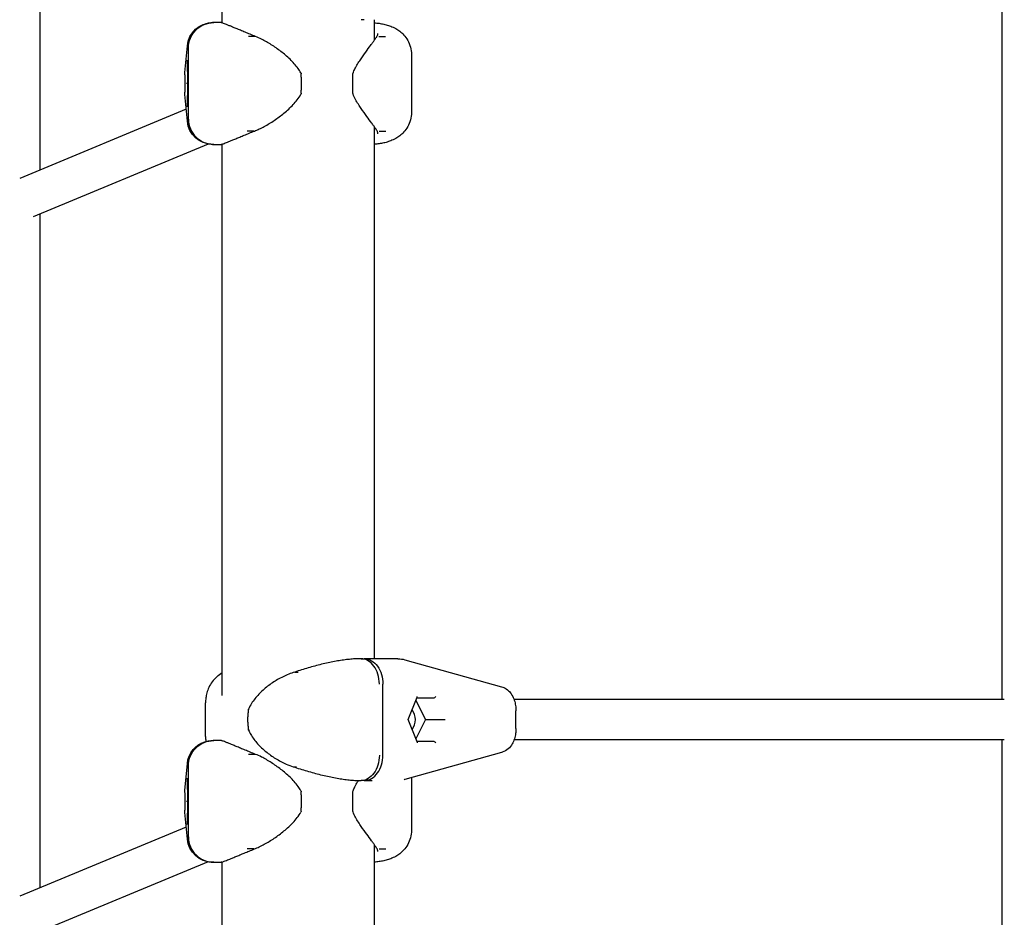
# Model space of a CAD drawing. Units: millimetres. Extents: x -7378 to 10814, y -4307 to 7964.
# Drawn here: x 2255 to 2644, y -216 to 138 of the extents above; entities that cross this region are included whole.
import ezdxf

# ---------------------------------------------------------------- set-up
doc = ezdxf.new("R2010")
doc.units = ezdxf.units.MM
doc.layers.add('BSF_2D', color=7, linetype='Continuous')

# ---------------------------------------------------------------- blocks, each defined once
blk = doc.blocks.new('Berliner_Boston_SPL097_2D_ASTM_Block')
at = {"layer": 'BSF_2D'}
for p, q in [((2263.22, 344.32), (2263.22, 78.57)), ((2335.13, 136.54), (2335.13, 152.26)), ((2642.56, 153.83), (2642.56, -130.17)), ((2331.63, 136.66), (2331.3, 136.66)), ((2331.63, 136.66), (2331.75, 136.66)), ((2334.63, 136.66), (2331.83, 136.66)), ((2391.05, 137.83), (2389.94, 137.83)), ((2395.13, 129.76), (2395.13, 137.83)), ((2348.02, 131.22), (2345.4, 131.22)), ((2396.85, 131.22), (2399.47, 131.22)), ((2320.4, 117.01), (2321.34, 127.55)), ((2321.64, 126.66), (2321.64, 98.66)), ((2321.3, 121.81), (2321.39, 112.66)), ((2409.73, 124.12), (2409.73, 101.19)), ((2320.35, 116.11), (2320.35, 109.2)), ((2321.39, 112.66), (2321.02, 112.66)), ((2321.39, 112.66), (2321.3, 103.51)), ((2321.39, 112.66), (2321.39, 112.66)), ((2386.63, 108.9), (2386.63, 116.41)), ((2321.34, 97.76), (2320.4, 108.3)), ((2320.91, 102.56), (2255.21, 75.24)), ((2347.54, 93.9), (2344.91, 93.9)), ((2395.13, -114.17), (2395.13, 95.55)), ((2396.97, 93.9), (2399.59, 93.9)), ((2329.53, 88.81), (2260.57, 60.14)), ((2331.3, 88.66), (2331.63, 88.66)), ((2331.75, 88.66), (2331.63, 88.66)), ((2331.83, 88.66), (2334.63, 88.66)), ((2335.13, -128.6), (2335.13, 88.77)), ((2263.22, 61.24), (2263.22, -204.51)), ((2389.89, -114.17), (2388.43, -114.17)), ((2389.94, -114.17), (2391.05, -114.17)), ((2404.41, -114.17), (2391.05, -114.17)), ((2407.1, -114.54), (2445.24, -125.19)), ((2363.68, -119.42), (2365.05, -119.42)), ((2398.51, -152.17), (2398.51, -124.17)), ((2328.52, -144.83), (2328.52, -131.52)), ((2408.42, -138.17), (2411.95, -129.37)), ((2411.44, -130.63), (2415.24, -138.17)), ((2411.9, -129.51), (2418.74, -129.51)), ((2643.58, -130.17), (2450.2, -130.17)), ((2450.96, -141.62), (2450.96, -134.72)), ((2408.26, -138.17), (2408.42, -138.17)), ((2411.95, -146.98), (2408.42, -138.17)), ((2415.24, -138.17), (2411.44, -145.71)), ((2415.24, -138.17), (2422.12, -138.17)), ((2422.12, -138.17), (2422.98, -138.17)), ((2331.63, -146.42), (2331.55, -146.42)), ((2331.63, -146.42), (2331.75, -146.42)), ((2334.63, -146.42), (2331.83, -146.42)), ((2418.74, -146.83), (2411.9, -146.83)), ((2643.58, -146.17), (2450.2, -146.17)), ((2642.56, -146.17), (2642.56, -430.17)), ((2445.24, -151.15), (2407.1, -161.8)), ((2348.02, -151.86), (2345.4, -151.86)), ((2320.4, -166.06), (2321.34, -155.53)), ((2321.64, -156.42), (2321.64, -184.42)), ((2363.08, -156.73), (2364.45, -156.73)), ((2321.3, -161.27), (2321.39, -170.42)), ((2388.43, -162.17), (2389.89, -162.17)), ((2391.05, -162.17), (2389.94, -162.17)), ((2391.05, -162.17), (2394.28, -162.17)), ((2409.73, -161.07), (2409.73, -181.89)), ((2320.35, -166.97), (2320.35, -173.87)), ((2386.63, -174.18), (2386.63, -166.66)), ((2321.39, -170.42), (2321.02, -170.42)), ((2321.39, -170.42), (2321.3, -179.57)), ((2321.39, -170.42), (2321.39, -170.42)), ((2321.34, -185.31), (2320.4, -174.78)), ((2320.91, -180.52), (2255.21, -207.84)), ((2347.54, -189.18), (2344.91, -189.18)), ((2395.13, -414.17), (2395.13, -187.53)), ((2396.97, -189.18), (2399.59, -189.18)), ((2329.53, -194.26), (2260.57, -222.94)), ((2331.3, -194.42), (2331.63, -194.42)), ((2331.75, -194.42), (2331.63, -194.42)), ((2331.83, -194.42), (2334.63, -194.42)), ((2335.13, -428.6), (2335.13, -194.3))]:
    blk.add_line(p, q, dxfattribs=at)
at = {"layer": 'BSF_2D', "extrusion": (0, 0, -1)}
for centre, radius, start, end in [((-2331.3, 126.66), 10, 5.1121, 90), ((-2365.22, 116.41), 1, 152.102, 175.8766), ((-2387.63, 116.41), 1, 0, 21.0689), ((-2365.22, 108.9), 1, 184.1234, 207.898), ((-2387.63, 108.9), 1, 338.9311, 0), ((-2331.3, 98.66), 10, 270, 354.8879), ((-2404.41, -124.17), 10, 90, 105.6064), ((-2346.43, -134.41), 1, 9.9918, 22.5278), ((-2346.43, -141.93), 1, 337.4722, 350.0082), ((-2331.3, -156.42), 10, 5.1121, 74.6194), ((-2404.41, -152.17), 10, 254.3936, 256.1518), ((-2365.22, -166.66), 1, 152.102, 175.8766), ((-2387.63, -166.66), 1, 0, 21.0689), ((-2365.22, -174.18), 1, 184.1234, 207.898), ((-2387.63, -174.18), 1, 338.9311, 0), ((-2331.3, -184.42), 10, 270, 354.8879)]:
    blk.add_arc(centre, radius, start, end, dxfattribs=at)
for centre, major_axis, ratio, start_param, end_param in [((2321.62, 121.82), (-0.353, 0.357), 0.990901, -1.682209, -0.794988), ((2321.8, 121.82), (-0.353, -0.357), 0.990901, 0.775809, 0.794988), ((2330.14, 116.11), (0, -9.97), 0.981852, 1.57088, 1.661771), ((2330.14, 109.2), (0, -9.97), 0.981809, 1.4799, 1.570741), ((2411.56, -147.33), (0.313, 0.463), 0.606609, 0.389113, 1.181683), ((2418.92, -147.33), (-0.313, 0.463), 0.606609, 0.389113, 1.95991), ((2321.62, -161.26), (-0.353, 0.357), 0.990901, -1.682209, -0.794988), ((2321.8, -161.26), (-0.353, -0.357), 0.990901, 0.775809, 0.794988), ((2330.14, -166.97), (0, -9.97), 0.981852, 1.57088, 1.661771), ((2330.14, -173.87), (0, -9.97), 0.981809, 1.4799, 1.570741)]:
    blk.add_ellipse(centre, major_axis=major_axis, ratio=ratio, start_param=start_param, end_param=end_param, dxfattribs=at)
at = {"layer": 'BSF_2D'}
for centre, major_axis, ratio, start_param, end_param in [((2321.62, 103.5), (-0.353, -0.357), 0.990901, -1.682209, -0.794988), ((2321.8, 103.5), (-0.353, 0.357), 0.990901, 0.775809, 0.794988), ((2411.56, -129.01), (0.313, -0.463), 0.606609, 0.389113, 1.181683), ((2418.92, -129.01), (-0.313, -0.463), 0.606609, 0.389113, 1.95991), ((2406.51, -138.17), (0, 5.5), 0.873247, 3.941077, 5.483701), ((2321.62, -179.58), (-0.353, -0.357), 0.990901, -1.682209, -0.794988), ((2321.8, -179.58), (-0.353, 0.357), 0.990901, 0.775809, 0.794988)]:
    blk.add_ellipse(centre, major_axis=major_axis, ratio=ratio, start_param=start_param, end_param=end_param, dxfattribs=at)
for points, knots in [([(2331.63, 136.66), (2331.62, 136.66), (2331.6, 136.66), (2330.26, 136.65), (2328.94, 136.38), (2326.52, 135.35), (2325.43, 134.61), (2323.6, 132.75), (2322.88, 131.66), (2321.89, 129.25), (2321.64, 127.96), (2321.64, 126.66)], [-0.004193, -0.004193, -0.004193, -0.004193, 0, 0, 0.39981, 0.39981, 0.790486, 0.790486, 1.181112, 1.181112, 1.571713, 1.571713, 1.571713, 1.571713]), ([(2321.78, 126.66), (2321.78, 126.68), (2321.78, 126.69), (2321.79, 128.04), (2322.07, 129.35), (2323.09, 131.77), (2323.83, 132.86), (2325.68, 134.69), (2326.77, 135.41), (2329.17, 136.4), (2330.46, 136.66), (2331.75, 136.66)], [-1.575879, -1.575879, -1.575879, -1.575879, -1.570004, -1.570004, -1.171961, -1.171961, -0.781261, -0.781261, -0.390604, -0.390604, 0, 0, 0, 0]), ([(2335.13, 136.66), (2335.04, 136.66), (2334.95, 136.66), (2334.77, 136.66), (2334.69, 136.66), (2334.63, 136.66)], [1.3947859, 1.3947859, 1.3947859, 1.3947859, 1.439926, 1.439926, 1.5064892, 1.5064892, 1.5064892, 1.5064892]), ([(2348.26, 131.21), (2347.53, 131.5), (2346.82, 131.79), (2345.45, 132.34), (2344.79, 132.61), (2343.51, 133.14), (2342.9, 133.39), (2341.72, 133.88), (2341.17, 134.11), (2340.11, 134.55), (2339.62, 134.75), (2338.69, 135.13), (2338.26, 135.31), (2337.47, 135.63), (2337.11, 135.77), (2336.47, 136.03), (2336.19, 136.14), (2335.7, 136.33), (2335.49, 136.4), (2335.16, 136.53), (2335.04, 136.57), (2334.96, 136.6)], [2.806292, 2.806292, 2.806292, 2.806292, 3.087937, 3.087937, 3.369582, 3.369582, 3.651227, 3.651227, 3.932872, 3.932872, 4.214517, 4.214517, 4.496162, 4.496162, 4.777807, 4.777807, 5.059452, 5.059452, 5.341097, 5.341097, 5.622742, 5.622742, 5.622742, 5.622742]), ([(2395.13, 136.6), (2395.45, 136.58), (2395.77, 136.55), (2396.68, 136.45), (2397.27, 136.37), (2398.47, 136.15), (2399.08, 136.02), (2400.32, 135.69), (2400.94, 135.49), (2402.22, 134.98), (2402.87, 134.69), (2403.53, 134.32)], [2.3740006, 2.3740006, 2.3740006, 2.3740006, 2.4866438, 2.4866438, 2.6961971, 2.6961971, 2.9057504, 2.9057504, 3.1153037, 3.1153037, 3.324857, 3.324857, 3.324857, 3.324857]), ([(2395.89, 130.86), (2395.98, 130.99), (2396.06, 131.11), (2396.2, 131.36), (2396.26, 131.48), (2396.36, 131.7), (2396.4, 131.81), (2396.46, 132.01), (2396.49, 132.11), (2396.51, 132.29), (2396.52, 132.37), (2396.52, 132.45)], [2.8064565, 2.8064565, 2.8064565, 2.8064565, 2.955394, 2.955394, 3.1043314, 3.1043314, 3.2532689, 3.2532689, 3.4022064, 3.4022064, 3.5511438, 3.5511438, 3.5511438, 3.5511438]), ([(2403.53, 134.32), (2404.04, 134.03), (2404.58, 133.69), (2405.67, 132.86), (2406.23, 132.36), (2407.31, 131.16), (2407.84, 130.46), (2408.73, 128.85), (2409.11, 127.95), (2409.61, 126.06), (2409.73, 125.07), (2409.73, 124.12)], [0, 0, 0, 0, 0.1342895, 0.1342895, 0.2685789, 0.2685789, 0.4028684, 0.4028684, 0.5371579, 0.5371579, 0.6714474, 0.6714474, 0.6714474, 0.6714474]), ([(2366.1, 116.88), (2365.79, 117.47), (2365.44, 118.03), (2364.58, 119.23), (2364.06, 119.87), (2362.97, 121.08), (2362.41, 121.66), (2360.68, 123.32), (2359.47, 124.34), (2356.99, 126.25), (2355.72, 127.14), (2353.8, 128.37), (2353.15, 128.76), (2351.87, 129.49), (2351.22, 129.84), (2349.81, 130.55), (2349.04, 130.9), (2348.27, 131.21)], [11.983107, 11.983107, 11.983107, 11.983107, 12.16725, 12.16725, 12.402063, 12.402063, 12.636877, 12.636877, 13.106504, 13.106504, 13.576131, 13.576131, 13.810944, 13.810944, 14.045757, 14.045757, 14.331241, 14.331241, 14.331241, 14.331241]), ([(2386.7, 116.77), (2386.92, 117.35), (2387.17, 117.89), (2387.77, 119.08), (2388.13, 119.71), (2388.85, 120.91), (2389.22, 121.48), (2390.32, 123.13), (2391.04, 124.14), (2392.41, 126.02), (2393.05, 126.9), (2393.93, 128.1), (2394.21, 128.48), (2394.73, 129.19), (2394.97, 129.53), (2395.45, 130.21), (2395.69, 130.55), (2395.88, 130.85)], [11.983107, 11.983107, 11.983107, 11.983107, 12.165804, 12.165804, 12.400601, 12.400601, 12.635398, 12.635398, 13.104991, 13.104991, 13.574585, 13.574585, 13.809382, 13.809382, 14.044179, 14.044179, 14.331075, 14.331075, 14.331075, 14.331075]), ([(2366.22, 108.83), (2366.25, 109.33), (2366.28, 109.84), (2366.33, 110.86), (2366.34, 111.37), (2366.36, 112.4), (2366.36, 112.91), (2366.34, 113.94), (2366.33, 114.45), (2366.28, 115.47), (2366.25, 115.98), (2366.22, 116.49)], [4.5133095, 4.5133095, 4.5133095, 4.5133095, 4.5929413, 4.5929413, 4.6725731, 4.6725731, 4.7522049, 4.7522049, 4.8318367, 4.8318367, 4.9114685, 4.9114685, 4.9114685, 4.9114685]), ([(2347.78, 93.9), (2348.42, 94.15), (2349.08, 94.43), (2350.39, 95.05), (2351.04, 95.38), (2352.36, 96.09), (2353.01, 96.47), (2354.98, 97.67), (2356.29, 98.56), (2358.84, 100.46), (2360.1, 101.49), (2361.91, 103.16), (2362.5, 103.74), (2363.63, 104.95), (2364.18, 105.58), (2365.21, 106.93), (2365.69, 107.65), (2366.1, 108.43)], [11.797207, 11.797207, 11.797207, 11.797207, 12.038029, 12.038029, 12.278851, 12.278851, 12.519673, 12.519673, 13.001317, 13.001317, 13.482961, 13.482961, 13.723783, 13.723783, 13.964605, 13.964605, 14.205427, 14.205427, 14.205427, 14.205427]), ([(2396.01, 94.28), (2395.85, 94.51), (2395.67, 94.78), (2395.26, 95.37), (2395.03, 95.69), (2394.54, 96.38), (2394.27, 96.74), (2393.42, 97.92), (2392.78, 98.78), (2391.41, 100.66), (2390.67, 101.67), (2389.55, 103.33), (2389.17, 103.9), (2388.42, 105.1), (2388.05, 105.72), (2387.34, 107.06), (2387, 107.78), (2386.7, 108.54)], [11.797036, 11.797036, 11.797036, 11.797036, 12.037875, 12.037875, 12.278714, 12.278714, 12.519553, 12.519553, 13.001231, 13.001231, 13.48291, 13.48291, 13.723749, 13.723749, 13.964588, 13.964588, 14.205427, 14.205427, 14.205427, 14.205427]), ([(2409.73, 101.19), (2409.73, 100.24), (2409.61, 99.25), (2409.11, 97.36), (2408.73, 96.46), (2407.84, 94.85), (2407.31, 94.15), (2406.23, 92.95), (2405.67, 92.45), (2404.58, 91.62), (2404.04, 91.28), (2403.53, 90.99)], [3.5074254, 3.5074254, 3.5074254, 3.5074254, 3.6417149, 3.6417149, 3.7760044, 3.7760044, 3.9102939, 3.9102939, 4.0445834, 4.0445834, 4.1788729, 4.1788729, 4.1788729, 4.1788729]), ([(2331.63, 88.66), (2331.62, 88.66), (2331.6, 88.66), (2330.26, 88.66), (2328.94, 88.93), (2326.52, 89.97), (2325.43, 90.71), (2323.6, 92.56), (2322.88, 93.66), (2321.89, 96.06), (2321.64, 97.35), (2321.64, 98.66)], [-1.575896, -1.575896, -1.575896, -1.575896, -1.571703, -1.571703, -1.171895, -1.171895, -0.781222, -0.781222, -0.390599, -0.390599, 0, 0, 0, 0]), ([(2321.78, 98.66), (2321.78, 98.64), (2321.78, 98.62), (2321.79, 97.27), (2322.07, 95.96), (2323.09, 93.54), (2323.83, 92.45), (2325.68, 90.62), (2326.77, 89.9), (2329.17, 88.91), (2330.46, 88.66), (2331.75, 88.66)], [-0.005636, -0.005636, -0.005636, -0.005636, 0, 0, 0.398285, 0.398285, 0.788987, 0.788987, 1.179646, 1.179646, 1.570252, 1.570252, 1.570252, 1.570252]), ([(2334.96, 88.71), (2335.04, 88.74), (2335.16, 88.78), (2335.48, 88.9), (2335.67, 88.98), (2336.15, 89.16), (2336.42, 89.27), (2337.04, 89.51), (2337.38, 89.65), (2338.14, 89.96), (2338.56, 90.13), (2339.45, 90.49), (2339.92, 90.69), (2340.94, 91.11), (2341.48, 91.33), (2342.6, 91.8), (2343.2, 92.04), (2344.43, 92.55), (2345.06, 92.81), (2346.39, 93.35), (2347.07, 93.62), (2347.78, 93.9)], [4.047674, 4.047674, 4.047674, 4.047674, 4.323084, 4.323084, 4.598495, 4.598495, 4.873905, 4.873905, 5.149315, 5.149315, 5.424725, 5.424725, 5.700135, 5.700135, 5.975546, 5.975546, 6.250956, 6.250956, 6.526366, 6.526366, 6.801571, 6.801571, 6.801571, 6.801571]), ([(2396.52, 92.86), (2396.52, 92.93), (2396.51, 93.01), (2396.49, 93.17), (2396.47, 93.26), (2396.42, 93.44), (2396.39, 93.54), (2396.31, 93.74), (2396.26, 93.84), (2396.14, 94.06), (2396.08, 94.17), (2396, 94.29)], [6.1193745, 6.1193745, 6.1193745, 6.1193745, 6.2558907, 6.2558907, 6.392407, 6.392407, 6.5289233, 6.5289233, 6.6654396, 6.6654396, 6.799904, 6.799904, 6.799904, 6.799904]), ([(2403.53, 90.99), (2402.87, 90.63), (2402.22, 90.33), (2400.94, 89.83), (2400.32, 89.62), (2399.08, 89.29), (2398.47, 89.16), (2397.27, 88.94), (2396.68, 88.86), (2395.77, 88.76), (2395.45, 88.74), (2395.13, 88.71)], [0, 0, 0, 0, 0.2095573, 0.2095573, 0.4191146, 0.4191146, 0.6286719, 0.6286719, 0.8382291, 0.8382291, 0.9508692, 0.9508692, 0.9508692, 0.9508692]), ([(2334.63, 88.66), (2334.66, 88.66), (2334.71, 88.66), (2334.86, 88.66), (2334.98, 88.66), (2335.13, 88.66)], [-1.5064892, -1.5064892, -1.5064892, -1.5064892, -1.4648407, -1.4648407, -1.3947859, -1.3947859, -1.3947859, -1.3947859]), ([(2388.41, -114.17), (2387.75, -114.2), (2387.06, -114.24), (2385.64, -114.36), (2384.91, -114.43), (2383.39, -114.62), (2382.61, -114.72), (2381.02, -114.97), (2380.21, -115.11), (2378.55, -115.42), (2377.71, -115.59), (2376.01, -115.96), (2375.14, -116.15), (2373.4, -116.58), (2372.52, -116.8), (2370.76, -117.27), (2369.87, -117.52), (2368.11, -118.03), (2367.22, -118.29), (2365.45, -118.84), (2364.57, -119.12), (2363.69, -119.4)], [4.047763, 4.047763, 4.047763, 4.047763, 4.323163, 4.323163, 4.598564, 4.598564, 4.873965, 4.873965, 5.149365, 5.149365, 5.424766, 5.424766, 5.700166, 5.700166, 5.975567, 5.975567, 6.250967, 6.250967, 6.526368, 6.526368, 6.801768, 6.801768, 6.801768, 6.801768]), ([(2397.07, -124.17), (2397.07, -124.15), (2397.07, -124.13), (2397.05, -122.79), (2396.85, -121.48), (2396.1, -119.06), (2395.57, -117.97), (2394.24, -116.14), (2393.47, -115.41), (2391.76, -114.43), (2390.85, -114.17), (2389.94, -114.17)], [-0.005636, -0.005636, -0.005636, -0.005636, 0, 0, 0.398285, 0.398285, 0.788987, 0.788987, 1.179646, 1.179646, 1.570252, 1.570252, 1.570252, 1.570252]), ([(2391.05, -114.17), (2391.06, -114.17), (2391.07, -114.17), (2392.07, -114.18), (2393.06, -114.45), (2394.86, -115.48), (2395.67, -116.22), (2397.04, -118.07), (2397.58, -119.17), (2398.32, -121.58), (2398.51, -122.87), (2398.51, -124.17)], [-1.575896, -1.575896, -1.575896, -1.575896, -1.571703, -1.571703, -1.171895, -1.171895, -0.781222, -0.781222, -0.390599, -0.390599, 0, 0, 0, 0]), ([(2363.69, -119.4), (2362.89, -119.65), (2362.11, -119.93), (2360.57, -120.54), (2359.82, -120.88), (2358.36, -121.59), (2357.65, -121.97), (2355.56, -123.18), (2354.24, -124.08), (2351.76, -126), (2350.6, -127.04), (2348.99, -128.73), (2348.48, -129.31), (2347.51, -130.54), (2347.06, -131.17), (2346.22, -132.53), (2345.83, -133.26), (2345.51, -134.03)], [11.797218, 11.797218, 11.797218, 11.797218, 12.038036, 12.038036, 12.278857, 12.278857, 12.519678, 12.519678, 13.001321, 13.001321, 13.482963, 13.482963, 13.723784, 13.723784, 13.964606, 13.964606, 14.205427, 14.205427, 14.205427, 14.205427]), ([(2333.07, -121.19), (2332.33, -121.81), (2331.69, -122.51), (2330.61, -123.96), (2330.18, -124.7), (2329.49, -126.17), (2329.23, -126.89), (2328.85, -128.3), (2328.72, -128.98), (2328.56, -130.29), (2328.52, -130.91), (2328.52, -131.52)], [5.9900814, 5.9900814, 5.9900814, 5.9900814, 6.1304476, 6.1304476, 6.2708139, 6.2708139, 6.4111802, 6.4111802, 6.5515464, 6.5515464, 6.6919127, 6.6919127, 6.6919127, 6.6919127]), ([(2445.24, -125.19), (2445.94, -125.39), (2446.57, -125.7), (2447.76, -126.49), (2448.28, -126.99), (2449.23, -128.15), (2449.61, -128.82), (2450.22, -130.16), (2450.44, -130.83), (2450.76, -132.2), (2450.86, -132.89), (2450.94, -133.96), (2450.96, -134.34), (2450.96, -134.72)], [-0.90725, -0.90725, -0.90725, -0.90725, -0.727253, -0.727253, -0.51012, -0.51012, -0.236954, -0.236954, 0.036211, 0.036211, 0.309377, 0.309377, 0.458579, 0.458579, 0.458579, 0.458579]), ([(2345.45, -134.24), (2345.36, -134.76), (2345.29, -135.28), (2345.18, -136.33), (2345.14, -136.85), (2345.1, -137.91), (2345.1, -138.44), (2345.14, -139.49), (2345.18, -140.02), (2345.29, -141.06), (2345.36, -141.59), (2345.45, -142.1)], [1.3717168, 1.3717168, 1.3717168, 1.3717168, 1.4513486, 1.4513486, 1.5309804, 1.5309804, 1.6106122, 1.6106122, 1.690244, 1.690244, 1.7698758, 1.7698758, 1.7698758, 1.7698758]), ([(2345.51, -142.31), (2345.75, -142.9), (2346.03, -143.45), (2346.72, -144.66), (2347.15, -145.3), (2348.06, -146.53), (2348.55, -147.11), (2350.07, -148.79), (2351.17, -149.83), (2353.53, -151.76), (2354.8, -152.66), (2356.81, -153.89), (2357.49, -154.28), (2358.9, -155.02), (2359.61, -155.37), (2361.24, -156.08), (2362.15, -156.44), (2363.09, -156.75)], [11.983107, 11.983107, 11.983107, 11.983107, 12.166454, 12.166454, 12.401268, 12.401268, 12.636083, 12.636083, 13.105711, 13.105711, 13.575339, 13.575339, 13.810153, 13.810153, 14.044967, 14.044967, 14.331248, 14.331248, 14.331248, 14.331248]), ([(2450.96, -141.62), (2450.96, -142.32), (2450.91, -143.01), (2450.71, -144.39), (2450.56, -145.08), (2450.12, -146.43), (2449.84, -147.1), (2449.06, -148.43), (2448.56, -149.09), (2447.26, -150.25), (2446.47, -150.75), (2445.43, -151.09), (2445.34, -151.12), (2445.24, -151.15)], [5.824606, 5.824606, 5.824606, 5.824606, 6.097772, 6.097772, 6.370938, 6.370938, 6.644104, 6.644104, 6.91727, 6.91727, 7.165441, 7.165441, 7.190435, 7.190435, 7.190435, 7.190435]), ([(2331.63, -146.42), (2331.62, -146.42), (2331.6, -146.42), (2330.26, -146.43), (2328.94, -146.7), (2326.52, -147.73), (2325.43, -148.47), (2323.6, -150.32), (2322.88, -151.42), (2321.89, -153.83), (2321.64, -155.12), (2321.64, -156.42)], [-0.004193, -0.004193, -0.004193, -0.004193, 0, 0, 0.39981, 0.39981, 0.790486, 0.790486, 1.181112, 1.181112, 1.571713, 1.571713, 1.571713, 1.571713]), ([(2321.78, -156.42), (2321.78, -156.4), (2321.78, -156.38), (2321.79, -155.03), (2322.07, -153.72), (2323.09, -151.3), (2323.83, -150.22), (2325.68, -148.39), (2326.77, -147.66), (2329.17, -146.67), (2330.46, -146.42), (2331.75, -146.42)], [-1.575879, -1.575879, -1.575879, -1.575879, -1.570004, -1.570004, -1.171961, -1.171961, -0.781261, -0.781261, -0.390604, -0.390604, 0, 0, 0, 0]), ([(2328.52, -144.83), (2328.52, -145.39), (2328.55, -145.98), (2328.63, -146.66), (2328.64, -146.73), (2328.65, -146.8)], [1.208975, 1.208975, 1.208975, 1.208975, 1.3410503, 1.3410503, 1.3555819, 1.3555819, 1.3555819, 1.3555819]), ([(2348.26, -151.86), (2347.53, -151.57), (2346.82, -151.29), (2345.45, -150.73), (2344.79, -150.46), (2343.51, -149.94), (2342.9, -149.68), (2341.72, -149.2), (2341.17, -148.97), (2340.11, -148.53), (2339.62, -148.33), (2338.69, -147.95), (2338.26, -147.77), (2337.47, -147.45), (2337.11, -147.31), (2336.47, -147.05), (2336.19, -146.94), (2335.7, -146.75), (2335.49, -146.67), (2335.16, -146.55), (2335.04, -146.51), (2334.96, -146.48)], [2.806292, 2.806292, 2.806292, 2.806292, 3.087937, 3.087937, 3.369582, 3.369582, 3.651227, 3.651227, 3.932872, 3.932872, 4.214517, 4.214517, 4.496162, 4.496162, 4.777807, 4.777807, 5.059452, 5.059452, 5.341097, 5.341097, 5.622742, 5.622742, 5.622742, 5.622742]), ([(2366.1, -166.19), (2365.79, -165.6), (2365.44, -165.05), (2364.58, -163.84), (2364.06, -163.21), (2362.97, -161.99), (2362.41, -161.42), (2360.68, -159.76), (2359.47, -158.73), (2356.99, -156.83), (2355.72, -155.93), (2353.8, -154.71), (2353.15, -154.32), (2351.87, -153.59), (2351.22, -153.24), (2349.81, -152.53), (2349.04, -152.18), (2348.27, -151.86)], [11.983107, 11.983107, 11.983107, 11.983107, 12.16725, 12.16725, 12.402063, 12.402063, 12.636877, 12.636877, 13.106504, 13.106504, 13.576131, 13.576131, 13.810944, 13.810944, 14.045757, 14.045757, 14.331241, 14.331241, 14.331241, 14.331241]), ([(2397.07, -152.17), (2397.07, -152.19), (2397.07, -152.21), (2397.05, -153.56), (2396.85, -154.87), (2396.1, -157.29), (2395.57, -158.38), (2394.24, -160.2), (2393.47, -160.93), (2391.76, -161.92), (2390.85, -162.17), (2389.94, -162.17)], [-1.575879, -1.575879, -1.575879, -1.575879, -1.570004, -1.570004, -1.171961, -1.171961, -0.781261, -0.781261, -0.390604, -0.390604, 0, 0, 0, 0]), ([(2391.05, -162.17), (2391.06, -162.17), (2391.07, -162.17), (2392.07, -162.17), (2393.06, -161.89), (2394.86, -160.86), (2395.67, -160.12), (2397.04, -158.27), (2397.58, -157.17), (2398.32, -154.76), (2398.51, -153.47), (2398.51, -152.17)], [-0.004193, -0.004193, -0.004193, -0.004193, 0, 0, 0.39981, 0.39981, 0.790486, 0.790486, 1.181112, 1.181112, 1.571713, 1.571713, 1.571713, 1.571713]), ([(2363.09, -156.75), (2363.99, -157.04), (2364.89, -157.33), (2366.7, -157.89), (2367.6, -158.16), (2369.41, -158.69), (2370.32, -158.95), (2372.13, -159.44), (2373.03, -159.67), (2374.81, -160.11), (2375.69, -160.32), (2377.44, -160.7), (2378.31, -160.88), (2380, -161.2), (2380.84, -161.34), (2382.47, -161.6), (2383.27, -161.71), (2384.82, -161.9), (2385.58, -161.98), (2387.03, -162.1), (2387.74, -162.14), (2388.41, -162.17)], [2.806285, 2.806285, 2.806285, 2.806285, 3.087922, 3.087922, 3.369558, 3.369558, 3.651195, 3.651195, 3.932832, 3.932832, 4.214469, 4.214469, 4.496106, 4.496106, 4.777743, 4.777743, 5.059379, 5.059379, 5.341016, 5.341016, 5.622653, 5.622653, 5.622653, 5.622653]), ([(2386.7, -166.3), (2386.92, -165.73), (2387.17, -165.18), (2387.77, -163.99), (2388.13, -163.36), (2388.61, -162.56), (2388.73, -162.37), (2388.85, -162.17)], [11.9831066, 11.9831066, 11.9831066, 11.9831066, 12.1658037, 12.1658037, 12.4006006, 12.4006006, 12.4787499, 12.4787499, 12.4787499, 12.4787499]), ([(2366.22, -174.25), (2366.25, -173.75), (2366.28, -173.24), (2366.33, -172.22), (2366.34, -171.7), (2366.36, -170.68), (2366.36, -170.16), (2366.34, -169.14), (2366.33, -168.62), (2366.28, -167.6), (2366.25, -167.1), (2366.22, -166.59)], [4.5133095, 4.5133095, 4.5133095, 4.5133095, 4.5929413, 4.5929413, 4.6725731, 4.6725731, 4.7522049, 4.7522049, 4.8318367, 4.8318367, 4.9114685, 4.9114685, 4.9114685, 4.9114685]), ([(2347.78, -189.17), (2348.42, -188.92), (2349.08, -188.64), (2350.39, -188.03), (2351.04, -187.69), (2352.36, -186.98), (2353.01, -186.6), (2354.98, -185.4), (2356.29, -184.52), (2358.84, -182.61), (2360.1, -181.59), (2361.91, -179.92), (2362.5, -179.34), (2363.63, -178.13), (2364.18, -177.5), (2365.21, -176.14), (2365.69, -175.42), (2366.1, -174.65)], [11.797207, 11.797207, 11.797207, 11.797207, 12.038029, 12.038029, 12.278851, 12.278851, 12.519673, 12.519673, 13.001317, 13.001317, 13.482961, 13.482961, 13.723783, 13.723783, 13.964605, 13.964605, 14.205427, 14.205427, 14.205427, 14.205427]), ([(2396.01, -188.79), (2395.85, -188.56), (2395.67, -188.3), (2395.26, -187.71), (2395.03, -187.39), (2394.54, -186.7), (2394.27, -186.33), (2393.42, -185.16), (2392.78, -184.29), (2391.41, -182.42), (2390.67, -181.4), (2389.55, -179.75), (2389.17, -179.18), (2388.42, -177.98), (2388.05, -177.36), (2387.34, -176.02), (2387, -175.3), (2386.7, -174.54)], [11.797036, 11.797036, 11.797036, 11.797036, 12.037875, 12.037875, 12.278714, 12.278714, 12.519553, 12.519553, 13.001231, 13.001231, 13.48291, 13.48291, 13.723749, 13.723749, 13.964588, 13.964588, 14.205427, 14.205427, 14.205427, 14.205427]), ([(2409.73, -181.89), (2409.73, -182.84), (2409.61, -183.82), (2409.11, -185.72), (2408.73, -186.62), (2407.84, -188.22), (2407.31, -188.93), (2406.23, -190.12), (2405.67, -190.62), (2404.58, -191.46), (2404.04, -191.8), (2403.53, -192.09)], [3.5074254, 3.5074254, 3.5074254, 3.5074254, 3.6417149, 3.6417149, 3.7760044, 3.7760044, 3.9102939, 3.9102939, 4.0445834, 4.0445834, 4.1788729, 4.1788729, 4.1788729, 4.1788729]), ([(2331.63, -194.42), (2331.62, -194.42), (2331.6, -194.42), (2330.26, -194.41), (2328.94, -194.14), (2326.52, -193.11), (2325.43, -192.37), (2323.6, -190.52), (2322.88, -189.42), (2321.89, -187.01), (2321.64, -185.72), (2321.64, -184.42)], [-1.575896, -1.575896, -1.575896, -1.575896, -1.571703, -1.571703, -1.171895, -1.171895, -0.781222, -0.781222, -0.390599, -0.390599, 0, 0, 0, 0]), ([(2321.78, -184.42), (2321.78, -184.44), (2321.78, -184.46), (2321.79, -185.8), (2322.07, -187.12), (2323.09, -189.54), (2323.83, -190.62), (2325.68, -192.45), (2326.77, -193.18), (2329.17, -194.17), (2330.46, -194.42), (2331.75, -194.42)], [-0.005636, -0.005636, -0.005636, -0.005636, 0, 0, 0.398285, 0.398285, 0.788987, 0.788987, 1.179646, 1.179646, 1.570252, 1.570252, 1.570252, 1.570252]), ([(2334.96, -194.36), (2335.04, -194.34), (2335.16, -194.29), (2335.48, -194.17), (2335.67, -194.1), (2336.15, -193.92), (2336.42, -193.81), (2337.04, -193.57), (2337.38, -193.43), (2338.14, -193.12), (2338.56, -192.95), (2339.45, -192.58), (2339.92, -192.39), (2340.94, -191.97), (2341.48, -191.75), (2342.6, -191.28), (2343.2, -191.03), (2344.43, -190.53), (2345.06, -190.27), (2346.39, -189.73), (2347.07, -189.45), (2347.78, -189.17)], [4.047674, 4.047674, 4.047674, 4.047674, 4.323084, 4.323084, 4.598495, 4.598495, 4.873905, 4.873905, 5.149315, 5.149315, 5.424725, 5.424725, 5.700135, 5.700135, 5.975546, 5.975546, 6.250956, 6.250956, 6.526366, 6.526366, 6.801571, 6.801571, 6.801571, 6.801571]), ([(2396.52, -190.21), (2396.52, -190.14), (2396.51, -190.07), (2396.49, -189.91), (2396.47, -189.82), (2396.42, -189.64), (2396.39, -189.54), (2396.31, -189.34), (2396.26, -189.23), (2396.14, -189.01), (2396.08, -188.9), (2396, -188.79)], [6.1193745, 6.1193745, 6.1193745, 6.1193745, 6.2558907, 6.2558907, 6.392407, 6.392407, 6.5289233, 6.5289233, 6.6654396, 6.6654396, 6.799904, 6.799904, 6.799904, 6.799904]), ([(2403.53, -192.09), (2402.87, -192.45), (2402.22, -192.75), (2400.94, -193.25), (2400.32, -193.45), (2399.08, -193.79), (2398.47, -193.92), (2397.27, -194.13), (2396.68, -194.22), (2395.77, -194.31), (2395.45, -194.34), (2395.13, -194.36)], [0, 0, 0, 0, 0.2095573, 0.2095573, 0.4191146, 0.4191146, 0.6286719, 0.6286719, 0.8382291, 0.8382291, 0.9508692, 0.9508692, 0.9508692, 0.9508692]), ([(2334.63, -194.42), (2334.66, -194.42), (2334.71, -194.42), (2334.86, -194.42), (2334.98, -194.42), (2335.13, -194.42)], [-1.5064892, -1.5064892, -1.5064892, -1.5064892, -1.4648407, -1.4648407, -1.3947859, -1.3947859, -1.3947859, -1.3947859])]:
    blk.add_open_spline(points, degree=3, knots=knots, dxfattribs=at)
for points in [[(2331.83, 136.66), (2331.81, 136.66), (2331.78, 136.66), (2331.75, 136.66)], [(2334.63, 136.66), (2334.63, 136.66), (2334.63, 136.66), (2334.64, 136.66)], [(2334.96, 136.6), (2334.85, 136.64), (2334.75, 136.65), (2334.64, 136.66)], [(2348.26, 131.21), (2348.26, 131.21), (2348.27, 131.21), (2348.27, 131.21)], [(2395.89, 130.86), (2395.89, 130.85), (2395.89, 130.85), (2395.88, 130.85)], [(2331.75, 88.66), (2331.78, 88.66), (2331.81, 88.66), (2331.83, 88.66)], [(2334.64, 88.66), (2334.63, 88.66), (2334.63, 88.66), (2334.63, 88.66)], [(2334.96, 88.71), (2334.85, 88.68), (2334.75, 88.66), (2334.64, 88.66)], [(2388.41, -114.17), (2388.42, -114.17), (2388.42, -114.17), (2388.43, -114.17)], [(2388.43, -114.17), (2388.43, -114.17), (2388.43, -114.17), (2388.43, -114.17)], [(2389.94, -114.17), (2389.92, -114.17), (2389.9, -114.17), (2389.89, -114.17)], [(2332.97, -121.27), (2333.68, -120.64), (2334.4, -120.11), (2335.13, -119.64)], [(2331.83, -146.42), (2331.81, -146.42), (2331.78, -146.42), (2331.75, -146.42)], [(2334.63, -146.42), (2334.63, -146.42), (2334.63, -146.42), (2334.64, -146.42)], [(2334.96, -146.48), (2334.85, -146.44), (2334.75, -146.42), (2334.64, -146.42)], [(2348.26, -151.86), (2348.26, -151.86), (2348.27, -151.86), (2348.27, -151.86)], [(2363.09, -156.75), (2363.09, -156.75), (2363.09, -156.75), (2363.09, -156.75)], [(2388.41, -162.17), (2388.42, -162.17), (2388.42, -162.17), (2388.43, -162.17)], [(2388.43, -162.17), (2388.43, -162.17), (2388.43, -162.17), (2388.43, -162.17)], [(2389.89, -162.17), (2389.9, -162.17), (2389.92, -162.17), (2389.94, -162.17)], [(2331.75, -194.42), (2331.78, -194.42), (2331.81, -194.42), (2331.83, -194.42)], [(2334.64, -194.42), (2334.63, -194.42), (2334.63, -194.42), (2334.63, -194.42)], [(2334.96, -194.36), (2334.85, -194.4), (2334.75, -194.42), (2334.64, -194.42)]]:
    blk.add_open_spline(points, degree=3, dxfattribs=at)

msp = doc.modelspace()

# ---------------------------------------------------------------- block references
at = {"layer": 'BSF_2D'}
msp.add_blockref('Berliner_Boston_SPL097_2D_ASTM_Block', (0, 0), dxfattribs=at)

doc.saveas('drawing.dxf')
